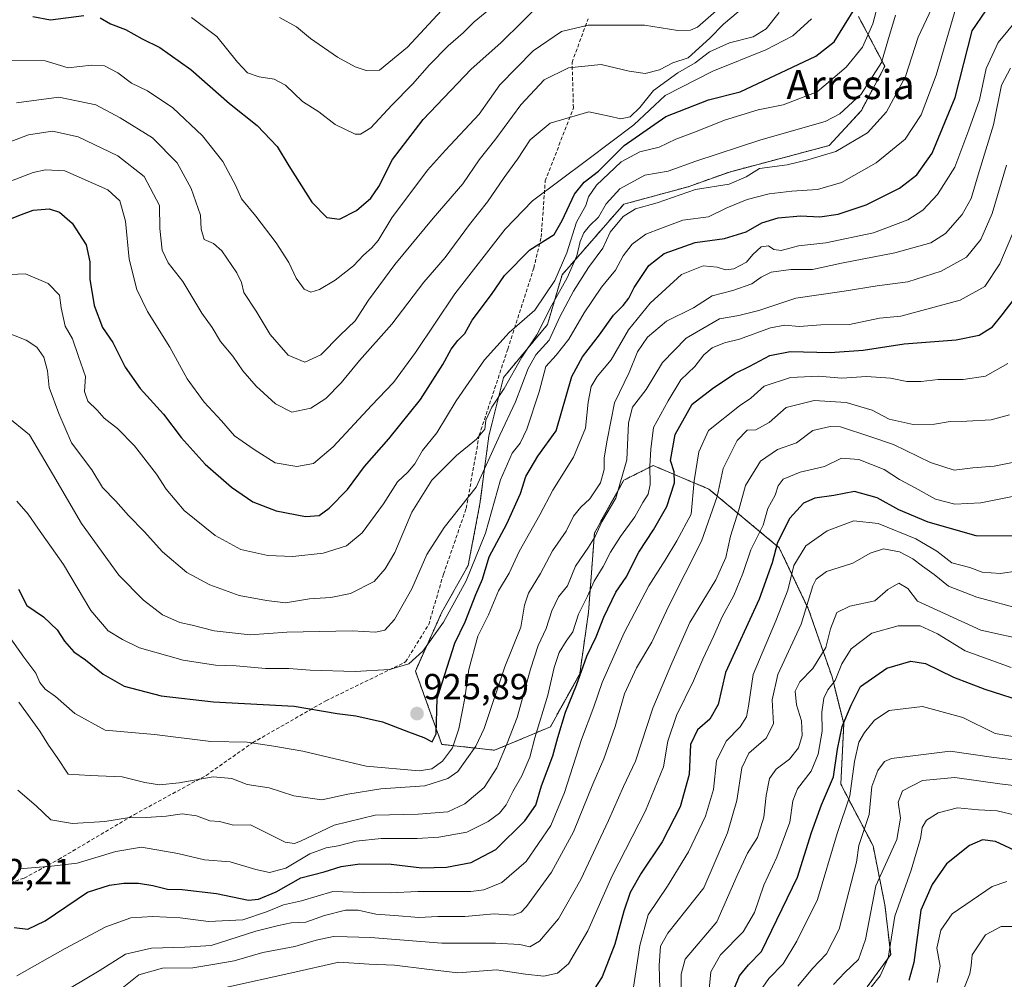
# Model space of a CAD drawing. Units: metres. Extents: x 665384 to 668850, y 4732726 to 4735122.
# Drawn here: x 667746 to 668018, y 4734526 to 4734791 of the extents above; entities that cross this region are included whole.
import ezdxf
from ezdxf.enums import TextEntityAlignment as Align

# ---------------------------------------------------------------- set-up
doc = ezdxf.new("R2010")
doc.units = ezdxf.units.M
doc.header["$MEASUREMENT"] = 0
doc.linetypes.add('TRAZOS', pattern=[0.75, 0.5, -0.25])
doc.linetypes.add('TRAZOSX2', pattern=[1.5, 1, -0.5])
for name, color, linetype, lineweight in [('Arbolado forestal', 92, 'TRAZOS', 0), ('Arbolado forestal CxS', 92, 'Continuous', 0), ('Carátula', 7, 'Continuous', 5), ('Curva de nivel maestra', 36, 'Continuous', 30), ('Curva de nivel normal', 36, 'Continuous', 0), ('Punto de cota en terreno', 7, 'Continuous', 0), ('Rótulo de punto de cota en terreno', 19, 'Continuous', 0), ('Senda', 19, 'TRAZOSX2', 0), ('Texto cartográfico', 19, 'Continuous', 0)]:
    doc.layers.add(name, color=color, linetype=linetype, lineweight=lineweight)
doc.styles.add('Arial', font='txt', dxfattribs={"height": 0.2})

# ---------------------------------------------------------------- blocks, each defined once
blk = doc.blocks.new('*U164')
at = {"layer": 'Curva de nivel normal', "color": 36, "linetype": 'Continuous', "lineweight": 0}
blk.add_polyline3d([(667741.96, 4734704.94, 940), (667748.01, 4734702.57, 940), (667750.98, 4734700.68, 940), (667752.88, 4734697.94, 940), (667753.85, 4734694.15, 940), (667754.32, 4734689.54, 940), (667757.05, 4734682.36, 940), (667760.46, 4734674.24, 940), (667766.1, 4734666.87, 940), (667769.04, 4734661.95, 940), (667772.71, 4734658.24, 940), (667776.18, 4734654.2, 940), (667780.51, 4734649.86, 940), (667785.64, 4734644.26, 940), (667792.32, 4734638.53, 940), (667798.63, 4734635.12, 940), (667806.8, 4734632.21, 940), (667814.28, 4734630.76, 940), (667819.54, 4734630.18, 940), (667826.17, 4734631.3, 940), (667832.07, 4734631.62, 940), (667837.51, 4734632.76, 940), (667844.02, 4734636.09, 940), (667847, 4734639.5, 940), (667849.68, 4734644.08, 940), (667854.43, 4734655.16, 940), (667859.93, 4734664, 940), (667866.71, 4734670.75, 940), (667872.27, 4734675.27, 940), (667874.52, 4734678.06, 940), (667874.82, 4734680.49, 940), (667876.46, 4734684.15, 940), (667879.88, 4734689.29, 940), (667884.7, 4734697.9, 940), (667888.92, 4734704.09, 940), (667892.97, 4734712.02, 940), (667897.28, 4734719.82, 940), (667899.89, 4734725.82, 940), (667900.88, 4734729.82, 940), (667901.86, 4734732.15, 940), (667903.43, 4734734.15, 940), (667905.93, 4734736.48, 940), (667908.04, 4734740.16, 940), (667911.75, 4734744.3, 940), (667918.7, 4734748.09, 940), (667925.14, 4734749.15, 940), (667932.74, 4734751.99, 940), (667950.66, 4734757.83, 940), (667968.41, 4734762.86, 940), (667972.51, 4734765.04, 940), (667978.39, 4734770.45, 940), (667984, 4734779.11, 940), (667985.71, 4734785.12, 940), (667987.8, 4734792.23, 940)], dxfattribs=at)
blk = doc.blocks.new('*U165')
at = {"layer": 'Curva de nivel normal', "color": 36, "linetype": 'Continuous', "lineweight": 0}
blk.add_polyline3d([(667949.57, 4734521.82, 845), (667952.92, 4734526.54, 845), (667956.83, 4734530.6, 845), (667960.59, 4734536.83, 845), (667966.3, 4734548.34, 845), (667971.7, 4734566.53, 845), (667975.25, 4734576.91, 845), (667976.5, 4734586.44, 845), (667977.72, 4734591.7, 845), (667979.27, 4734594.39, 845), (667982.05, 4734597.85, 845), (667986.13, 4734600.44, 845), (667995.27, 4734601.62, 845), (668006.45, 4734598.5, 845), (668015.31, 4734594.16, 845), (668021.78, 4734593.02, 845)], dxfattribs=at)
blk = doc.blocks.new('*U167')
at = {"layer": 'Curva de nivel normal', "color": 36, "linetype": 'Continuous', "lineweight": 0}
blk.add_polyline3d([(667743.15, 4734621.14, 920), (667747.31, 4734615.19, 920), (667750.66, 4734610.76, 920), (667751.77, 4734608.24, 920), (667753.19, 4734606.4, 920), (667756.07, 4734604.3, 920), (667761.43, 4734599.64, 920), (667769.8, 4734595.01, 920), (667783.37, 4734593.84, 920), (667798.96, 4734591.91, 920), (667808.97, 4734591.72, 920), (667816.31, 4734590.64, 920), (667824.33, 4734589.24, 920), (667841.81, 4734585.11, 920), (667856.44, 4734583.81, 920), (667859.92, 4734584.38, 920), (667862.88, 4734586.49, 920), (667865.58, 4734590.21, 920), (667867.32, 4734595.39, 920), (667868.98, 4734603.86, 920), (667870.13, 4734611.75, 920), (667872.58, 4734620.96, 920), (667875.5, 4734626.83, 920), (667878.32, 4734633.49, 920), (667881.22, 4734638.3, 920), (667884, 4734644.34, 920), (667889.67, 4734654.46, 920), (667893.29, 4734661.24, 920), (667898.98, 4734670.32, 920), (667902.32, 4734678.28, 920), (667903.02, 4734685.48, 920), (667903.9, 4734689.84, 920), (667905.49, 4734692.59, 920), (667909.37, 4734697.18, 920), (667914.21, 4734705.48, 920), (667920.11, 4734712.82, 920), (667928.8, 4734720.69, 920), (667934.73, 4734723.08, 920), (667938.61, 4734722.68, 920), (667940.91, 4734721.95, 920), (667943.22, 4734722.3, 920), (667946.68, 4734724.12, 920), (667948.45, 4734726.24, 920), (667950.8, 4734728.31, 920), (667952.81, 4734728.61, 920), (667954.23, 4734727.56, 920), (667956.33, 4734727.34, 920), (667961.07, 4734728.6, 920), (667968.58, 4734729.42, 920), (667981.75, 4734732.19, 920), (667991.2, 4734735.8, 920), (667995.36, 4734738.48, 920), (667999.43, 4734742.73, 920), (668004.17, 4734750.33, 920), (668008.02, 4734760.57, 920), (668010.97, 4734768.89, 920), (668012.87, 4734777.54, 920), (668016.2, 4734784.68, 920), (668027.3, 4734798.15, 920)], dxfattribs=at)
blk = doc.blocks.new('*U168')
at = {"layer": 'Curva de nivel normal', "color": 36, "linetype": 'Continuous', "lineweight": 0}
blk.add_polyline3d([(667772.64, 4734522.44, 885), (667779.04, 4734527.6, 885), (667785.62, 4734529.43, 885), (667794.01, 4734529.51, 885), (667799.53, 4734530.39, 885), (667805.34, 4734531.45, 885), (667813.28, 4734533.77, 885), (667822.14, 4734535.38, 885), (667828.04, 4734537.13, 885), (667832.76, 4734538.13, 885), (667836.51, 4734538.1, 885), (667843, 4734537.88, 885), (667862.68, 4734536.3, 885), (667877.5, 4734536.36, 885), (667884.17, 4734535.94, 885), (667886.91, 4734535.32, 885), (667889.61, 4734536.85, 885), (667894.84, 4734543.02, 885), (667900.99, 4734553.89, 885), (667908.68, 4734570.16, 885), (667912.83, 4734579.49, 885), (667916.14, 4734586.49, 885), (667920.89, 4734601.09, 885), (667926.16, 4734613.55, 885), (667931.08, 4734624.76, 885), (667938.24, 4734636.53, 885), (667941.02, 4734642.64, 885), (667942.33, 4734648.53, 885), (667944.62, 4734655.83, 885), (667946.45, 4734662.49, 885), (667950.59, 4734669.24, 885), (667955.24, 4734672.42, 885), (667960.49, 4734674.32, 885), (667965.06, 4734677.67, 885), (667969.79, 4734678.83, 885), (667972.66, 4734678.66, 885), (667981.06, 4734675.95, 885), (667987.25, 4734673.8, 885), (667997.5, 4734668.86, 885), (668004.03, 4734666.72, 885), (668009.13, 4734667.38, 885), (668015.05, 4734667.81, 885), (668021.52, 4734669.17, 885)], dxfattribs=at)
blk = doc.blocks.new('*U180')
at = {"layer": 'Curva de nivel normal', "color": 36, "linetype": 'Continuous', "lineweight": 0}
blk.add_polyline3d([(667742.37, 4734681.79, 935), (667748.87, 4734676.48, 935), (667755.27, 4734665.76, 935), (667763.24, 4734652.05, 935), (667773.57, 4734637.78, 935), (667780.34, 4734630.89, 935), (667785.6, 4734626.84, 935), (667790.39, 4734624.7, 935), (667793.75, 4734623.99, 935), (667799.9, 4734622.44, 935), (667809.82, 4734621.36, 935), (667819.92, 4734622.11, 935), (667837.93, 4734622.41, 935), (667844.35, 4734622.09, 935), (667846.94, 4734622.63, 935), (667849.57, 4734625.54, 935), (667854.42, 4734634.04, 935), (667858.56, 4734643.46, 935), (667863.32, 4734650.97, 935), (667872.14, 4734662.05, 935), (667878.63, 4734676.39, 935), (667882.95, 4734685.57, 935), (667886.45, 4734694.78, 935), (667888.59, 4734698.54, 935), (667892.26, 4734702.6, 935), (667895.24, 4734708.98, 935), (667898.99, 4734716.1, 935), (667903.1, 4734722.61, 935), (667907.1, 4734727.93, 935), (667909.09, 4734732.33, 935), (667912.66, 4734736.67, 935), (667916.13, 4734738.77, 935), (667922.07, 4734740.42, 935), (667932.61, 4734744.09, 935), (667941.94, 4734745.6, 935), (667946.61, 4734747.65, 935), (667950.27, 4734749.92, 935), (667957.96, 4734750.95, 935), (667963.69, 4734752.28, 935), (667971.33, 4734754.61, 935), (667980.07, 4734759.8, 935), (667985.31, 4734765.51, 935), (667990.57, 4734775.28, 935), (667994.12, 4734786.15, 935), (667999.38, 4734797.56, 935)], dxfattribs=at)
blk = doc.blocks.new('*U184')
at = {"layer": 'Curva de nivel normal', "color": 36, "linetype": 'Continuous', "lineweight": 0}
blk.add_polyline3d([(667746.11, 4734556.77, 905), (667754.95, 4734557.59, 905), (667762.07, 4734558.36, 905), (667772.76, 4734561.64, 905), (667779.78, 4734562.8, 905), (667789.8, 4734561.02, 905), (667797.15, 4734559.33, 905), (667804.28, 4734558.74, 905), (667811.32, 4734556.61, 905), (667815.16, 4734555.83, 905), (667819.62, 4734556.98, 905), (667826.28, 4734560.93, 905), (667830.73, 4734562.64, 905), (667834.06, 4734563.14, 905), (667839.05, 4734564.46, 905), (667845.94, 4734565.17, 905), (667855.82, 4734565.18, 905), (667861.85, 4734565.56, 905), (667869.55, 4734566.88, 905), (667875.45, 4734569.83, 905), (667878.59, 4734572.16, 905), (667880.43, 4734574.49, 905), (667882.26, 4734578.16, 905), (667884.73, 4734582.49, 905), (667886.92, 4734587.6, 905), (667888.36, 4734592.93, 905), (667891.88, 4734604.72, 905), (667893.68, 4734612.36, 905), (667895.06, 4734616.47, 905), (667896.94, 4734619.62, 905), (667898.79, 4734622.12, 905), (667900.38, 4734627.08, 905), (667902.89, 4734632.01, 905), (667904.71, 4734636.16, 905), (667907.22, 4734640.16, 905), (667909.18, 4734644.16, 905), (667911.95, 4734648.49, 905), (667915.92, 4734653.83, 905), (667918.14, 4734657.83, 905), (667919.58, 4734660.16, 905), (667920.19, 4734662.83, 905), (667920.06, 4734667.83, 905), (667920.32, 4734672.49, 905), (667921.11, 4734678.49, 905), (667925.12, 4734685.82, 905), (667928.57, 4734691.67, 905), (667932.49, 4734695.34, 905), (667934.94, 4734698.52, 905), (667937.26, 4734700.5, 905), (667940.63, 4734701.84, 905), (667944.83, 4734702.9, 905), (667953.33, 4734705.95, 905), (667957.27, 4734706.69, 905), (667961.27, 4734706.34, 905), (667967.27, 4734706.8, 905), (667975.11, 4734706.95, 905), (667983.4, 4734708.65, 905), (667989.29, 4734709.17, 905), (668005.66, 4734713.62, 905), (668012.48, 4734717.42, 905), (668016.65, 4734723.66, 905), (668021.26, 4734734.48, 905)], dxfattribs=at)
blk = doc.blocks.new('*U187')
at = {"layer": 'Curva de nivel normal', "color": 36, "linetype": 'Continuous', "lineweight": 0}
blk.add_polyline3d([(668006.9, 4734524.16, 815), (668008.34, 4734527.83, 815), (668008.67, 4734530.16, 815), (668008.95, 4734533.06, 815), (668012.62, 4734538.61, 815), (668016.98, 4734540.9, 815), (668023.8, 4734540.88, 815)], dxfattribs=at)
blk = doc.blocks.new('*U195')
at = {"layer": 'Curva de nivel normal', "color": 36, "linetype": 'Continuous', "lineweight": 0}
blk.add_polyline3d([(667745.41, 4734527.27, 895), (667758.73, 4734534.82, 895), (667769.95, 4734540.84, 895), (667776.88, 4734543.26, 895), (667782.9, 4734543.67, 895), (667790.49, 4734543.32, 895), (667798.29, 4734542.29, 895), (667807.76, 4734542.78, 895), (667814.29, 4734544.93, 895), (667818.95, 4734546.89, 895), (667823.95, 4734548, 895), (667832.61, 4734550.61, 895), (667840.94, 4734550.29, 895), (667848.39, 4734550.17, 895), (667856.07, 4734550.6, 895), (667870.67, 4734550.58, 895), (667874.25, 4734550.99, 895), (667879.26, 4734553.08, 895), (667885.94, 4734558.84, 895), (667892.7, 4734568.76, 895), (667896.48, 4734577.83, 895), (667901.16, 4734592.49, 895), (667904.56, 4734601.49, 895), (667906.92, 4734608.18, 895), (667912.99, 4734621.91, 895), (667919.77, 4734634.85, 895), (667924.26, 4734641.93, 895), (667927.46, 4734647.23, 895), (667931.46, 4734654.6, 895), (667932.32, 4734663.83, 895), (667933.56, 4734671.83, 895), (667936.24, 4734677.64, 895), (667944.78, 4734684.44, 895), (667947.94, 4734686.6, 895), (667951.58, 4734689.91, 895), (667958.89, 4734692.33, 895), (667966.61, 4734692.7, 895), (667973.07, 4734692.1, 895), (667979.8, 4734692.6, 895), (667986.45, 4734692.14, 895), (667990.95, 4734691.22, 895), (667994.94, 4734691.19, 895), (667999.61, 4734691.76, 895), (668006.53, 4734691.78, 895), (668012.64, 4734692.66, 895), (668018.86, 4734696.2, 895)], dxfattribs=at)
blk = doc.blocks.new('*U197')
at = {"layer": 'Curva de nivel normal', "color": 36, "linetype": 'Continuous', "lineweight": 0}
blk.add_polyline3d([(668023.26, 4734628.2, 865), (668010.26, 4734631.72, 865), (668002.47, 4734634.72, 865), (667998.54, 4734637.93, 865), (667995.24, 4734640.27, 865), (667992.64, 4734642.32, 865), (667988.98, 4734644.22, 865), (667984.52, 4734645.07, 865), (667980.88, 4734643.88, 865), (667976.08, 4734641.12, 865), (667968.77, 4734638.79, 865), (667965.93, 4734636.7, 865), (667965.06, 4734634.86, 865), (667961.78, 4734624.3, 865), (667955.39, 4734610.36, 865), (667953.82, 4734603.44, 865), (667954.16, 4734596.79, 865), (667952.13, 4734592.88, 865), (667947.35, 4734588.69, 865), (667945.48, 4734584.71, 865), (667944.02, 4734575.69, 865), (667941.46, 4734566.71, 865), (667934.94, 4734551.59, 865), (667925.02, 4734539.12, 865), (667923.03, 4734535.49, 865), (667922.62, 4734530.16, 865), (667922.85, 4734523.7, 865)], dxfattribs=at)
blk = doc.blocks.new('*U198')
at = {"layer": 'Curva de nivel normal', "color": 36, "linetype": 'Continuous', "lineweight": 0}
blk.add_polyline3d([(667817.87, 4734791.56, 985), (667822.55, 4734789.01, 985), (667826.44, 4734785.79, 985), (667833.86, 4734780.64, 985), (667838.73, 4734777.92, 985), (667841.83, 4734776.95, 985), (667845.47, 4734777.08, 985), (667853.2, 4734783.4, 985), (667862.61, 4734793.46, 985)], dxfattribs=at)
blk = doc.blocks.new('*U199')
at = {"layer": 'Curva de nivel normal', "color": 36, "linetype": 'Continuous', "lineweight": 0}
blk.add_polyline3d([(667999.3, 4734525.49, 820), (668000.2, 4734529.97, 820), (667999.26, 4734534.97, 820), (668000.38, 4734539.9, 820), (668003.47, 4734544.4, 820), (668014.52, 4734551.9, 820), (668018.58, 4734553.31, 820)], dxfattribs=at)
blk = doc.blocks.new('*U202')
at = {"layer": 'Curva de nivel normal', "color": 36, "linetype": 'Continuous', "lineweight": 0}
blk.add_polyline3d([(667743.58, 4734720.7, 945), (667747.78, 4734720.86, 945), (667754.07, 4734718.22, 945), (667757.18, 4734714.98, 945), (667757.64, 4734711.53, 945), (667758.74, 4734706.42, 945), (667760.74, 4734703, 945), (667762.42, 4734698.08, 945), (667764.4, 4734692.61, 945), (667764.12, 4734688.46, 945), (667765.05, 4734685.78, 945), (667767.57, 4734683.28, 945), (667769.49, 4734681.06, 945), (667773.16, 4734678.21, 945), (667777.87, 4734673.41, 945), (667783.92, 4734665.63, 945), (667786.6, 4734661.46, 945), (667791.55, 4734655.59, 945), (667800.14, 4734648.74, 945), (667807.26, 4734644.83, 945), (667814.62, 4734643.2, 945), (667821.52, 4734642.93, 945), (667829.89, 4734643.82, 945), (667836.36, 4734645.86, 945), (667840.72, 4734649.44, 945), (667846.58, 4734657.49, 945), (667850.47, 4734663.49, 945), (667853.3, 4734666.16, 945), (667855.21, 4734668.49, 945), (667857.38, 4734672.16, 945), (667861.29, 4734677, 945), (667866.66, 4734685.84, 945), (667874.44, 4734697.16, 945), (667881.24, 4734704.73, 945), (667888.37, 4734710.84, 945), (667893.82, 4734719.02, 945), (667897.12, 4734726.7, 945), (667899.84, 4734735.12, 945), (667902.4, 4734739.68, 945), (667903.11, 4734742.12, 945), (667905.31, 4734745.29, 945), (667912.12, 4734751.8, 945), (667917.27, 4734754.54, 945), (667922.61, 4734755.78, 945), (667927.27, 4734758.04, 945), (667933.12, 4734760.19, 945), (667940.68, 4734763.26, 945), (667949.94, 4734766.11, 945), (667956.82, 4734767.5, 945), (667966.18, 4734771.02, 945), (667974.21, 4734777.89, 945), (667978.72, 4734783.41, 945), (667981.56, 4734789.78, 945), (667983.96, 4734798.93, 945)], dxfattribs=at)
blk = doc.blocks.new('*U204')
at = {"layer": 'Curva de nivel normal', "color": 36, "linetype": 'Continuous', "lineweight": 0}
blk.add_polyline3d([(667738.35, 4734744.38, 955), (667749.95, 4734748.86, 955), (667753.31, 4734749.55, 955), (667758.62, 4734749.28, 955), (667770.48, 4734744.01, 955), (667773.79, 4734740.99, 955), (667775.4, 4734735.43, 955), (667776.38, 4734724.88, 955), (667778.52, 4734716.55, 955), (667781.46, 4734710.45, 955), (667787.62, 4734700.63, 955), (667792.42, 4734691.94, 955), (667797.07, 4734685.51, 955), (667801.85, 4734680.35, 955), (667805.48, 4734676.2, 955), (667810.88, 4734672.43, 955), (667816.72, 4734668.79, 955), (667822.63, 4734667.73, 955), (667827.22, 4734668.54, 955), (667832.68, 4734673.17, 955), (667843.28, 4734684.58, 955), (667849.31, 4734690.9, 955), (667855.36, 4734699.21, 955), (667866.25, 4734715.39, 955), (667880.16, 4734733.18, 955), (667887.68, 4734741.04, 955), (667902.94, 4734752.37, 955), (667915.64, 4734761.96, 955), (667924.27, 4734770.04, 955), (667937.46, 4734776.79, 955), (667952.09, 4734782.66, 955), (667959.47, 4734786.52, 955), (667964.69, 4734791.22, 955)], dxfattribs=at)
blk = doc.blocks.new('*U205')
at = {"layer": 'Curva de nivel normal', "color": 36, "linetype": 'Continuous', "lineweight": 0}
blk.add_polyline3d([(667928.72, 4734521.94, 860), (667928.71, 4734527.79, 860), (667929.8, 4734531.93, 860), (667938.52, 4734542.16, 860), (667944.13, 4734555.02, 860), (667947, 4734561.11, 860), (667949.72, 4734565.47, 860), (667951.51, 4734571.06, 860), (667952.12, 4734577, 860), (667953.09, 4734581.75, 860), (667954.88, 4734584.33, 860), (667958.57, 4734587.08, 860), (667961.09, 4734590.18, 860), (667962.06, 4734593.54, 860), (667961.93, 4734597.6, 860), (667960.55, 4734602.05, 860), (667960.17, 4734605.82, 860), (667961.44, 4734608.38, 860), (667964.98, 4734612.1, 860), (667968.57, 4734617.84, 860), (667969.88, 4734622.95, 860), (667971.64, 4734627.47, 860), (667975.2, 4734629.28, 860), (667982.09, 4734630.69, 860), (667985.7, 4734633.84, 860), (667988.77, 4734635.61, 860), (667991.27, 4734634.12, 860), (667993.93, 4734630.64, 860), (668011.42, 4734622.64, 860), (668024.68, 4734619.7, 860)], dxfattribs=at)
blk = doc.blocks.new('*U210')
at = {"layer": 'Curva de nivel normal', "color": 36, "linetype": 'Continuous', "lineweight": 0}
blk.add_polyline3d([(668024.4, 4734586.37, 840), (668014.94, 4734587.51, 840), (668002.94, 4734589.24, 840), (667991.14, 4734587.83, 840), (667986.73, 4734587.26, 840), (667984.82, 4734586.44, 840), (667982.98, 4734583.93, 840), (667981.34, 4734579.49, 840), (667980.56, 4734571.83, 840), (667977.74, 4734563.24, 840), (667977.08, 4734558.64, 840), (667975.56, 4734552.91, 840), (667972.26, 4734540.14, 840), (667968.81, 4734533.34, 840), (667964.94, 4734529.37, 840), (667960.85, 4734524.5, 840)], dxfattribs=at)
blk = doc.blocks.new('*U211')
at = {"layer": 'Curva de nivel normal', "color": 36, "linetype": 'Continuous', "lineweight": 0}
blk.add_polyline3d([(667752.7, 4734519.48, 890), (667768.14, 4734528.7, 890), (667775.44, 4734533.3, 890), (667782.57, 4734534.91, 890), (667791.77, 4734535.24, 890), (667799.01, 4734535.7, 890), (667811.36, 4734539.64, 890), (667817.64, 4734541.19, 890), (667821.11, 4734541.92, 890), (667825.12, 4734542.11, 890), (667830.32, 4734543.97, 890), (667836.12, 4734545.4, 890), (667839.57, 4734545.41, 890), (667844.47, 4734544.28, 890), (667849.62, 4734543.98, 890), (667856.29, 4734543.35, 890), (667861.61, 4734543.71, 890), (667869.06, 4734543.67, 890), (667877.07, 4734544.39, 890), (667882.39, 4734544, 890), (667884.57, 4734544.85, 890), (667886.02, 4734546.4, 890), (667892.93, 4734555.88, 890), (667899.02, 4734567.05, 890), (667904.32, 4734580.13, 890), (667907.36, 4734587.16, 890), (667910.45, 4734596.05, 890), (667913.1, 4734605.07, 890), (667916.41, 4734612.22, 890), (667920.62, 4734619.32, 890), (667925.32, 4734629.38, 890), (667934.32, 4734647.2, 890), (667938.59, 4734659.48, 890), (667940.25, 4734667.2, 890), (667944.13, 4734674.92, 890), (667946.88, 4734677.74, 890), (667949.27, 4734677.9, 890), (667952.94, 4734679.89, 890), (667957.65, 4734684.03, 890), (667965.37, 4734685.99, 890), (667974.22, 4734685.43, 890), (667981.38, 4734683.26, 890), (667986.08, 4734680.77, 890), (667992.68, 4734679.3, 890), (667998.61, 4734679.44, 890), (668002.92, 4734680.2, 890), (668007.55, 4734680.21, 890), (668014.26, 4734680.66, 890), (668019.26, 4734682.02, 890)], dxfattribs=at)
blk = doc.blocks.new('*U212')
at = {"layer": 'Curva de nivel normal', "color": 36, "linetype": 'Continuous', "lineweight": 0}
blk.add_polyline3d([(667915.51, 4734524.16, 870), (667917.32, 4734535.65, 870), (667919.62, 4734544.09, 870), (667924.93, 4734552.01, 870), (667930.76, 4734561.52, 870), (667935.41, 4734571.36, 870), (667937.64, 4734578.67, 870), (667938.48, 4734586.55, 870), (667941.15, 4734592.01, 870), (667944.95, 4734595.94, 870), (667946.77, 4734598.7, 870), (667947.24, 4734601.67, 870), (667948.52, 4734610.44, 870), (667954.86, 4734625.18, 870), (667958.1, 4734633.66, 870), (667959.82, 4734640.42, 870), (667963.1, 4734645.92, 870), (667969.02, 4734650.04, 870), (667976.33, 4734652.8, 870), (667983.03, 4734652, 870), (667993.46, 4734647.84, 870), (667999.28, 4734644.44, 870), (668003.36, 4734641.18, 870), (668008.32, 4734639.94, 870), (668011.75, 4734638.64, 870), (668016.72, 4734638.27, 870), (668021.78, 4734639.01, 870)], dxfattribs=at)
blk = doc.blocks.new('*U216')
at = {"layer": 'Curva de nivel normal', "color": 36, "linetype": 'Continuous', "lineweight": 0}
blk.add_polyline3d([(668023.52, 4734579.42, 835), (668016.64, 4734580.28, 835), (668004.2, 4734581.98, 835), (667995.26, 4734581.14, 835), (667989.79, 4734578.28, 835), (667988.61, 4734575.18, 835), (667989.18, 4734570.75, 835), (667988.2, 4734564.92, 835), (667982.43, 4734552.16, 835), (667979.52, 4734537.33, 835), (667977.58, 4734531.83, 835), (667973.86, 4734528.26, 835), (667970.77, 4734524.89, 835)], dxfattribs=at)
blk = doc.blocks.new('*U218')
at = {"layer": 'Curva de nivel normal', "color": 36, "linetype": 'Continuous', "lineweight": 0}
blk.add_polyline3d([(667981.16, 4734524.22, 830), (667983.58, 4734527.33, 830), (667985.83, 4734532.16, 830), (667987.67, 4734543.73, 830), (667992.12, 4734556.49, 830), (667994.76, 4734565.17, 830), (667995.16, 4734568.21, 830), (667996.43, 4734570.2, 830), (667999.57, 4734572.26, 830), (668004.96, 4734573.66, 830), (668010.75, 4734573.1, 830), (668015.85, 4734572.85, 830), (668021.3, 4734571.53, 830)], dxfattribs=at)
blk = doc.blocks.new('*U221')
at = {"layer": 'Curva de nivel normal', "color": 36, "linetype": 'Continuous', "lineweight": 0}
blk.add_polyline3d([(667935.88, 4734517.82, 855), (667936.86, 4734528.45, 855), (667939.55, 4734533.14, 855), (667945.82, 4734539.42, 855), (667948.94, 4734544.81, 855), (667951.54, 4734552.28, 855), (667955.08, 4734560.07, 855), (667958.64, 4734569.64, 855), (667959.5, 4734575.56, 855), (667960.75, 4734578.83, 855), (667964.52, 4734583.76, 855), (667966.54, 4734588.4, 855), (667967.56, 4734594.73, 855), (667967.48, 4734599.98, 855), (667968.03, 4734603.83, 855), (667969.14, 4734606.16, 855), (667971.17, 4734608.75, 855), (667973, 4734613.36, 855), (667975.61, 4734617.51, 855), (667981.27, 4734621.77, 855), (667988.61, 4734623.83, 855), (667994.61, 4734623.82, 855), (667999.42, 4734621.64, 855), (668007.08, 4734616.97, 855), (668019.74, 4734612.32, 855)], dxfattribs=at)
blk = doc.blocks.new('*U222')
at = {"layer": 'Curva de nivel normal', "color": 36, "linetype": 'Continuous', "lineweight": 0}
blk.add_polyline3d([(667745.38, 4734658.18, 930), (667748.59, 4734654.62, 930), (667751.21, 4734650.76, 930), (667758.31, 4734640.75, 930), (667765.85, 4734628.06, 930), (667770.64, 4734622.47, 930), (667774.57, 4734620.07, 930), (667779.26, 4734617.78, 930), (667791.34, 4734614.31, 930), (667800.21, 4734612.94, 930), (667805.9, 4734612.81, 930), (667814.06, 4734612.1, 930), (667820.46, 4734612.03, 930), (667826.38, 4734611.59, 930), (667838.79, 4734611.26, 930), (667848.24, 4734611.78, 930), (667853.54, 4734613.31, 930), (667857.43, 4734616.86, 930), (667863.09, 4734624.8, 930), (667869.39, 4734636.22, 930), (667874.72, 4734649.36, 930), (667878.83, 4734664.08, 930), (667882.09, 4734671.46, 930), (667884.26, 4734674.16, 930), (667886.1, 4734678.03, 930), (667889.53, 4734688.32, 930), (667891.35, 4734695.36, 930), (667894.19, 4734698.48, 930), (667897.7, 4734702.82, 930), (667901.97, 4734710.1, 930), (667906.76, 4734717.23, 930), (667910.56, 4734721.85, 930), (667912.73, 4734725.89, 930), (667915.22, 4734729.05, 930), (667918.94, 4734731.83, 930), (667923.24, 4734733.5, 930), (667929.12, 4734735.64, 930), (667936.24, 4734736.62, 930), (667941.27, 4734739.08, 930), (667946.94, 4734741.38, 930), (667952.94, 4734742.94, 930), (667959.23, 4734743.71, 930), (667966.28, 4734744.1, 930), (667972.96, 4734746.05, 930), (667982.52, 4734751.52, 930), (667990.51, 4734758.01, 930), (667994.94, 4734764.74, 930), (667999.02, 4734775.7, 930), (668004.52, 4734794.15, 930)], dxfattribs=at)
blk = doc.blocks.new('*U223')
at = {"layer": 'Curva de nivel normal', "color": 36, "linetype": 'Continuous', "lineweight": 0}
blk.add_polyline3d([(667793.6, 4734791.52, 980), (667800.64, 4734786.3, 980), (667806.28, 4734779.25, 980), (667809.09, 4734776.29, 980), (667812.24, 4734775.2, 980), (667816.44, 4734774.6, 980), (667819.54, 4734772.88, 980), (667824.27, 4734768.4, 980), (667828.71, 4734765.58, 980), (667833.22, 4734762.1, 980), (667838.76, 4734759.37, 980), (667840.24, 4734759.35, 980), (667843.06, 4734761.15, 980), (667848.87, 4734767.42, 980), (667854.61, 4734773.16, 980), (667859.23, 4734778.48, 980), (667864.44, 4734783.74, 980), (667868.58, 4734787.33, 980), (667871.62, 4734790.36, 980), (667876.63, 4734794.48, 980)], dxfattribs=at)
blk = doc.blocks.new('*U226')
at = {"layer": 'Curva de nivel normal', "color": 36, "linetype": 'Continuous', "lineweight": 0}
blk.add_polyline3d([(667745.72, 4734578.54, 910), (667750.76, 4734574.21, 910), (667754.77, 4734570.31, 910), (667760.74, 4734569.28, 910), (667769.65, 4734569.86, 910), (667775.95, 4734570.92, 910), (667781.14, 4734570.93, 910), (667786.63, 4734571.33, 910), (667791.02, 4734571.99, 910), (667794.97, 4734571.42, 910), (667798.63, 4734570.08, 910), (667801.33, 4734569.83, 910), (667805.2, 4734568.9, 910), (667809.89, 4734568.98, 910), (667813.76, 4734566.98, 910), (667819.47, 4734564.18, 910), (667822.02, 4734563.81, 910), (667823.7, 4734564.45, 910), (667832.98, 4734568.87, 910), (667844.27, 4734571.63, 910), (667856.14, 4734571.9, 910), (667864.35, 4734572.56, 910), (667869.05, 4734574.72, 910), (667874.35, 4734579.27, 910), (667877.81, 4734584.69, 910), (667880.65, 4734591.51, 910), (667883.43, 4734598.56, 910), (667887.13, 4734611.86, 910), (667889.26, 4734618.36, 910), (667891.47, 4734623.04, 910), (667892.98, 4734627.96, 910), (667894.89, 4734631.83, 910), (667897.38, 4734634.84, 910), (667899.53, 4734640.23, 910), (667903.15, 4734645.51, 910), (667905.01, 4734648.49, 910), (667906.82, 4734652.49, 910), (667910.71, 4734659.04, 910), (667913.67, 4734669.55, 910), (667914.2, 4734679.75, 910), (667915.25, 4734684.13, 910), (667919.01, 4734688.95, 910), (667923.58, 4734696.44, 910), (667930.04, 4734703.12, 910), (667939.27, 4734708.5, 910), (667944.62, 4734709.36, 910), (667950.09, 4734710.77, 910), (667960.35, 4734714.2, 910), (667973.66, 4734716.13, 910), (667982.75, 4734717.6, 910), (667991.22, 4734718.66, 910), (668000.46, 4734721.59, 910), (668007.43, 4734725.46, 910), (668011.35, 4734730.34, 910), (668014.5, 4734737.48, 910), (668018.41, 4734750.82, 910)], dxfattribs=at)
blk = doc.blocks.new('*U228')
at = {"layer": 'Curva de nivel normal', "color": 36, "linetype": 'Continuous', "lineweight": 0}
blk.add_polyline3d([(667802.95, 4734524.13, 880), (667821.28, 4734528.12, 880), (667834.28, 4734531.05, 880), (667842.61, 4734530.52, 880), (667849.61, 4734530.24, 880), (667858.49, 4734529.15, 880), (667867.08, 4734528.14, 880), (667877.73, 4734528.95, 880), (667885.74, 4734527.77, 880), (667890.83, 4734527.25, 880), (667894.61, 4734528.04, 880), (667897.61, 4734530.62, 880), (667902.91, 4734539.68, 880), (667909.67, 4734554.91, 880), (667918.87, 4734572.78, 880), (667923.87, 4734584.92, 880), (667925.04, 4734591.98, 880), (667927.39, 4734599.08, 880), (667932.11, 4734608.66, 880), (667934.64, 4734614.63, 880), (667937.64, 4734620.87, 880), (667939.97, 4734626.34, 880), (667943.22, 4734632.16, 880), (667945.73, 4734638.24, 880), (667947.93, 4734644.8, 880), (667951.33, 4734651.57, 880), (667952.62, 4734656.16, 880), (667954.62, 4734659.89, 880), (667955.43, 4734662.41, 880), (667956.88, 4734664.26, 880), (667961.49, 4734666.19, 880), (667968.27, 4734667.78, 880), (667972.94, 4734670.05, 880), (667977.71, 4734669.72, 880), (667984.66, 4734666.89, 880), (667988.91, 4734664.15, 880), (667993.26, 4734661.89, 880), (667998.84, 4734658.74, 880), (668004.18, 4734657.4, 880), (668011.33, 4734657.75, 880), (668023.77, 4734660.19, 880)], dxfattribs=at)
blk = doc.blocks.new('*U233')
at = {"layer": 'Curva de nivel normal', "color": 36, "linetype": 'Continuous', "lineweight": 0}
blk.add_polyline3d([(667745.99, 4734602.74, 915), (667751.78, 4734594.75, 915), (667754.15, 4734590.95, 915), (667756.51, 4734587.54, 915), (667759.55, 4734582.88, 915), (667765.67, 4734582.56, 915), (667774.5, 4734582.16, 915), (667780.7, 4734580.58, 915), (667784.76, 4734579.97, 915), (667790.23, 4734580.53, 915), (667799.58, 4734582.17, 915), (667804.72, 4734581.7, 915), (667809, 4734580.11, 915), (667815, 4734579.13, 915), (667821.87, 4734576.98, 915), (667829.59, 4734575.8, 915), (667836.7, 4734577.39, 915), (667845.84, 4734578.83, 915), (667857.98, 4734579.74, 915), (667864.34, 4734581.68, 915), (667867.04, 4734583.69, 915), (667872.05, 4734590.61, 915), (667874.31, 4734595.49, 915), (667880.04, 4734612.49, 915), (667884.5, 4734623.49, 915), (667885.46, 4734629.49, 915), (667886.61, 4734632.83, 915), (667889.93, 4734638.25, 915), (667893.23, 4734644.53, 915), (667896.96, 4734649.94, 915), (667899.03, 4734654.03, 915), (667901, 4734656.58, 915), (667903.53, 4734658.83, 915), (667906.47, 4734663.22, 915), (667907.49, 4734666.91, 915), (667907.42, 4734670.17, 915), (667908.29, 4734675.02, 915), (667910.29, 4734685.34, 915), (667914.32, 4734693.63, 915), (667916.67, 4734699.35, 915), (667919.38, 4734703.43, 915), (667924.64, 4734707.86, 915), (667932.12, 4734711.5, 915), (667937.27, 4734714.84, 915), (667942.92, 4734716.31, 915), (667948.16, 4734718.08, 915), (667950.76, 4734720, 915), (667953.56, 4734721.32, 915), (667958.94, 4734722.09, 915), (667964.94, 4734722.12, 915), (667972.94, 4734723.84, 915), (667987.61, 4734726.65, 915), (667997.61, 4734729.46, 915), (668001.61, 4734732.04, 915), (668006.27, 4734737.24, 915), (668008.75, 4734741.62, 915), (668010.65, 4734748.16, 915), (668014.91, 4734762, 915), (668017.06, 4734772.92, 915), (668019.6, 4734777.56, 915)], dxfattribs=at)
blk = doc.blocks.new('*U235')
at = {"layer": 'Curva de nivel normal', "color": 36, "linetype": 'Continuous', "lineweight": 0}
blk.add_polyline3d([(667741.07, 4734756.38, 960), (667748.61, 4734759.18, 960), (667755.28, 4734760.24, 960), (667762.34, 4734758.68, 960), (667773.28, 4734753.43, 960), (667780.52, 4734747.72, 960), (667784.82, 4734739.68, 960), (667784.84, 4734733.37, 960), (667785.53, 4734727.45, 960), (667787.14, 4734723.9, 960), (667791.2, 4734718.79, 960), (667796.46, 4734709.99, 960), (667799.28, 4734706.09, 960), (667801.61, 4734702.21, 960), (667804.98, 4734698.15, 960), (667807.81, 4734694.16, 960), (667811.46, 4734689.88, 960), (667816.8, 4734684.99, 960), (667821.33, 4734682.75, 960), (667826.54, 4734683.8, 960), (667830.65, 4734686.48, 960), (667834.88, 4734690.79, 960), (667839.99, 4734696.95, 960), (667848.9, 4734707.04, 960), (667857.74, 4734718.54, 960), (667863.6, 4734725.4, 960), (667870.31, 4734734.49, 960), (667875.24, 4734740.74, 960), (667879.83, 4734747.48, 960), (667883.56, 4734752.47, 960), (667887.01, 4734757.82, 960), (667892.6, 4734762.39, 960), (667903.27, 4734765.53, 960), (667908.82, 4734764.4, 960), (667912.08, 4734763.61, 960), (667914.62, 4734764.16, 960), (667917.26, 4734766.77, 960), (667921.05, 4734771.45, 960), (667927.75, 4734776.26, 960), (667932.52, 4734779.06, 960), (667936.54, 4734782.07, 960), (667942, 4734784.59, 960), (667948.58, 4734786.26, 960), (667952.13, 4734788.48, 960), (667955.72, 4734792.98, 960)], dxfattribs=at)
blk = doc.blocks.new('*U237')
at = {"layer": 'Curva de nivel normal', "color": 36, "linetype": 'Continuous', "lineweight": 0}
blk.add_polyline3d([(667745.34, 4734768.03, 965), (667757.04, 4734769.58, 965), (667767.22, 4734767.44, 965), (667773.93, 4734763.89, 965), (667782.85, 4734758.41, 965), (667789.66, 4734751.52, 965), (667793.5, 4734744.4, 965), (667796.08, 4734737.09, 965), (667796.27, 4734733.17, 965), (667797.11, 4734730.31, 965), (667799.7, 4734729.24, 965), (667802.02, 4734727.18, 965), (667806.09, 4734721.14, 965), (667807.36, 4734718.47, 965), (667808.03, 4734715.69, 965), (667811.46, 4734710.62, 965), (667815.27, 4734704.14, 965), (667820.32, 4734698.48, 965), (667824.88, 4734696.52, 965), (667829.28, 4734698.53, 965), (667834.61, 4734703.95, 965), (667838.73, 4734707.88, 965), (667842.45, 4734713.61, 965), (667849.73, 4734723.41, 965), (667860.32, 4734736.23, 965), (667868.47, 4734745.73, 965), (667872.99, 4734752.27, 965), (667877.57, 4734758.12, 965), (667884.45, 4734767.44, 965), (667890.9, 4734774.4, 965), (667897.61, 4734777.68, 965), (667906.63, 4734778.61, 965), (667914.34, 4734776.75, 965), (667918.79, 4734776.13, 965), (667922.76, 4734777.16, 965), (667926.43, 4734779.07, 965), (667930.63, 4734780.44, 965), (667936.61, 4734785.87, 965), (667940.37, 4734789.72, 965), (667949.69, 4734797.64, 965)], dxfattribs=at)
blk = doc.blocks.new('*U238')
at = {"layer": 'Curva de nivel normal', "color": 36, "linetype": 'Continuous', "lineweight": 0}
blk.add_polyline3d([(667742.22, 4734779.7, 970), (667753.28, 4734779.63, 970), (667759.62, 4734777.64, 970), (667766.01, 4734778.4, 970), (667769.59, 4734778.23, 970), (667773.32, 4734776.33, 970), (667777.03, 4734773.43, 970), (667781.48, 4734771.34, 970), (667788.45, 4734766.61, 970), (667796.66, 4734758.94, 970), (667802.29, 4734751.88, 970), (667805.81, 4734745.11, 970), (667807.36, 4734741.53, 970), (667811.34, 4734736.74, 970), (667816.99, 4734729.4, 970), (667820.48, 4734724.01, 970), (667822.52, 4734719.73, 970), (667824.69, 4734716.63, 970), (667826.49, 4734715.78, 970), (667828.89, 4734716.52, 970), (667833.2, 4734719.18, 970), (667838.26, 4734723.08, 970), (667841.02, 4734726.02, 970), (667843.4, 4734728.06, 970), (667845.06, 4734730.11, 970), (667848.87, 4734736.3, 970), (667858.72, 4734749.46, 970), (667863.72, 4734755.02, 970), (667872.94, 4734764.89, 970), (667878.64, 4734773, 970), (667887.84, 4734782.4, 970), (667895.64, 4734787.73, 970), (667903.06, 4734789.42, 970), (667918.61, 4734789.49, 970), (667927.82, 4734788.02, 970), (667931.29, 4734788.03, 970), (667933.18, 4734788.9, 970), (667939.85, 4734794.7, 970)], dxfattribs=at)
blk = doc.blocks.new('*U245')
at = {"layer": 'Curva de nivel maestra', "color": 36, "linetype": 'Continuous', "lineweight": 30}
blk.add_polyline3d([(667742.28, 4734735.52, 950), (667746.68, 4734737.24, 950), (667749.89, 4734738.4, 950), (667754.35, 4734738.76, 950), (667757.2, 4734737.91, 950), (667760.64, 4734734.86, 950), (667764.5, 4734728.91, 950), (667765.55, 4734724.2, 950), (667765.57, 4734719.42, 950), (667766.77, 4734712.12, 950), (667769.02, 4734706.05, 950), (667771.86, 4734701.93, 950), (667775.26, 4734695.12, 950), (667779.44, 4734689.3, 950), (667785.87, 4734682.22, 950), (667790.72, 4734675.77, 950), (667797.36, 4734668.4, 950), (667804.6, 4734662.06, 950), (667810.53, 4734657.99, 950), (667816.97, 4734655.52, 950), (667825.08, 4734653.96, 950), (667828.81, 4734654.28, 950), (667831.6, 4734656.24, 950), (667836.61, 4734661.43, 950), (667841.31, 4734667.72, 950), (667848.02, 4734675.42, 950), (667856.76, 4734686.2, 950), (667862.98, 4734695.91, 950), (667865.2, 4734700.09, 950), (667867.05, 4734702.54, 950), (667869.01, 4734704.4, 950), (667871.03, 4734708.12, 950), (667876.34, 4734715.2, 950), (667880, 4734720.43, 950), (667886.94, 4734727.51, 950), (667893.63, 4734731.72, 950), (667895.84, 4734735.55, 950), (667899.25, 4734742.84, 950), (667901.96, 4734746.15, 950), (667905.91, 4734749.15, 950), (667913.02, 4734756.24, 950), (667924.47, 4734764.29, 950), (667936.24, 4734768.86, 950), (667944.94, 4734771.04, 950), (667965.85, 4734780.92, 950), (667970.93, 4734784.84, 950), (667976.64, 4734794.06, 950)], dxfattribs=at)
blk = doc.blocks.new('*U247')
at = {"layer": 'Curva de nivel maestra', "color": 36, "linetype": 'Continuous', "lineweight": 30}
blk.add_polyline3d([(667942.63, 4734521.99, 850), (667944.82, 4734527.32, 850), (667947.27, 4734530.33, 850), (667950.86, 4734534.06, 850), (667960.83, 4734554.49, 850), (667964.65, 4734566.83, 850), (667967.43, 4734574.49, 850), (667970.77, 4734582.16, 850), (667971.86, 4734589.8, 850), (667973.11, 4734596.03, 850), (667975.56, 4734601.92, 850), (667978.22, 4734607.13, 850), (667985.42, 4734612.13, 850), (667992.06, 4734614.07, 850), (667996.14, 4734613.39, 850), (668003.81, 4734609.7, 850), (668012.46, 4734606.34, 850), (668024.56, 4734602.45, 850)], dxfattribs=at)
blk = doc.blocks.new('*U248')
at = {"layer": 'Curva de nivel maestra', "color": 36, "linetype": 'Continuous', "lineweight": 30}
blk.add_polyline3d([(668022.95, 4734648.51, 875), (668010.1, 4734648.66, 875), (667996.8, 4734652.36, 875), (667988.71, 4734655.79, 875), (667982.76, 4734659.11, 875), (667976.53, 4734660.83, 875), (667970.84, 4734659.76, 875), (667965.58, 4734659.03, 875), (667962.44, 4734657.66, 875), (667958.65, 4734653.49, 875), (667955.29, 4734646.83, 875), (667953.83, 4734641.17, 875), (667950.25, 4734631.19, 875), (667940.9, 4734610.91, 875), (667938.91, 4734602.16, 875), (667936.61, 4734598.04, 875), (667933.25, 4734595.18, 875), (667931.27, 4734591.1, 875), (667930.92, 4734582.87, 875), (667928.38, 4734573.92, 875), (667923.48, 4734564.27, 875), (667917.68, 4734555.6, 875), (667914.67, 4734550.27, 875), (667912.84, 4734545.16, 875), (667910.39, 4734536.08, 875), (667906.93, 4734527.04, 875), (667904.53, 4734523.33, 875)], dxfattribs=at)
blk = doc.blocks.new('*U252')
at = {"layer": 'Curva de nivel maestra', "color": 36, "linetype": 'Continuous', "lineweight": 30}
blk.add_polyline3d([(667744.66, 4734540.68, 900), (667748.42, 4734540.17, 900), (667753.23, 4734542.52, 900), (667764.95, 4734550.38, 900), (667770.95, 4734552.28, 900), (667774.95, 4734552.82, 900), (667778.95, 4734552.84, 900), (667782.95, 4734552.21, 900), (667786.95, 4734551.2, 900), (667791.01, 4734551.12, 900), (667800.48, 4734550.03, 900), (667809.34, 4734548.21, 900), (667812.09, 4734548.46, 900), (667816.92, 4734550.43, 900), (667823.79, 4734554.33, 900), (667830.19, 4734555.97, 900), (667834.91, 4734557.42, 900), (667840.05, 4734558.22, 900), (667848.72, 4734558.1, 900), (667857.12, 4734557.05, 900), (667863.99, 4734557.24, 900), (667870.76, 4734558.54, 900), (667877.61, 4734562.19, 900), (667885.58, 4734570.01, 900), (667888.62, 4734574.36, 900), (667890.18, 4734579.73, 900), (667893.29, 4734587.95, 900), (667894.64, 4734593, 900), (667896.82, 4734599.98, 900), (667899.79, 4734607.43, 900), (667902.67, 4734615.41, 900), (667905.28, 4734620.78, 900), (667907.36, 4734626.21, 900), (667910.66, 4734633.06, 900), (667913.55, 4734637.23, 900), (667917.05, 4734644.11, 900), (667921.1, 4734650.3, 900), (667924.71, 4734656.75, 900), (667926.87, 4734663.23, 900), (667926.75, 4734666.24, 900), (667925.75, 4734669.41, 900), (667927.06, 4734676.55, 900), (667931.71, 4734684.92, 900), (667937.31, 4734689.24, 900), (667943.55, 4734693.36, 900), (667947.64, 4734695.38, 900), (667953.15, 4734698.39, 900), (667958.74, 4734699.42, 900), (667969.85, 4734699.15, 900), (667978.9, 4734699.86, 900), (667990.18, 4734701.61, 900), (668004.61, 4734702.69, 900), (668010.93, 4734703.98, 900), (668014.55, 4734706.31, 900), (668017.26, 4734709.58, 900), (668020.6, 4734713.92, 900)], dxfattribs=at)
blk = doc.blocks.new('*U253')
at = {"layer": 'Curva de nivel maestra', "color": 36, "linetype": 'Continuous', "lineweight": 30}
blk.add_polyline3d([(667745.87, 4734633.95, 925), (667748.18, 4734629.4, 925), (667752.74, 4734626.3, 925), (667756.52, 4734622.72, 925), (667758.61, 4734619.55, 925), (667761.14, 4734616.69, 925), (667764.34, 4734614.48, 925), (667769.22, 4734610.49, 925), (667775.07, 4734607.21, 925), (667785.26, 4734604.55, 925), (667799.65, 4734602.83, 925), (667821.95, 4734601.64, 925), (667833.8, 4734599.65, 925), (667838.94, 4734598.99, 925), (667846.3, 4734597.34, 925), (667853.45, 4734594.58, 925), (667857.7, 4734593.07, 925), (667860.03, 4734591.82, 925), (667861.12, 4734594.03, 925), (667861.41, 4734603.74, 925), (667866.3, 4734619.08, 925), (667869.07, 4734624.9, 925), (667872.09, 4734632.45, 925), (667873.9, 4734636.73, 925), (667875.76, 4734642.82, 925), (667880.57, 4734651.98, 925), (667884.34, 4734660.3, 925), (667885.85, 4734664.98, 925), (667889.14, 4734670.57, 925), (667894.21, 4734677.59, 925), (667898.5, 4734692.6, 925), (667901.47, 4734697.97, 925), (667906.14, 4734704.04, 925), (667910.03, 4734709.49, 925), (667912.73, 4734712.18, 925), (667914.25, 4734714.16, 925), (667915.7, 4734717.15, 925), (667919.74, 4734723.15, 925), (667924.02, 4734726.49, 925), (667932.57, 4734729.53, 925), (667940.61, 4734730.58, 925), (667946.61, 4734732.45, 925), (667950.94, 4734734.94, 925), (667955.43, 4734736.33, 925), (667961.61, 4734736.87, 925), (667966.94, 4734736.6, 925), (667971.98, 4734737.3, 925), (667979.77, 4734739.92, 925), (667988.96, 4734744.48, 925), (667993.75, 4734748.15, 925), (667997.93, 4734754.15, 925), (668004.31, 4734769.48, 925), (668008.94, 4734787.9, 925), (668016.51, 4734798.98, 925)], dxfattribs=at)
blk = doc.blocks.new('*U256')
at = {"layer": 'Curva de nivel maestra', "color": 36, "linetype": 'Continuous', "lineweight": 30}
blk.add_polyline3d([(668021.93, 4734561.32, 825), (668015.4, 4734564.33, 825), (668011.85, 4734564.79, 825), (668008.27, 4734563.29, 825), (668001.94, 4734558.16, 825), (667997.95, 4734552.49, 825), (667994.8, 4734545.46, 825), (667992.88, 4734531.03, 825), (667991.47, 4734526.04, 825)], dxfattribs=at)
blk = doc.blocks.new('*U257')
at = {"layer": 'Curva de nivel maestra', "color": 36, "linetype": 'Continuous', "lineweight": 30}
for points in [[(667749.8, 4734791.84, 975), (667754.73, 4734790.93, 975), (667763.93, 4734792.13, 975)], [(667768.37, 4734791.5, 975), (667771.27, 4734789.84, 975), (667775.42, 4734788.21, 975), (667779.96, 4734785.65, 975), (667784.84, 4734783.33, 975), (667793.42, 4734777.2, 975), (667804.09, 4734767.83, 975), (667811.74, 4734761.76, 975), (667817.23, 4734755.95, 975), (667820.44, 4734750.64, 975), (667826.82, 4734740.68, 975), (667830.92, 4734736.45, 975), (667834.44, 4734735.93, 975), (667839.12, 4734738.35, 975), (667843.08, 4734741.77, 975), (667845.29, 4734744.95, 975), (667849.08, 4734752.43, 975), (667857.51, 4734763.44, 975), (667870.78, 4734777.3, 975), (667878.95, 4734784.58, 975), (667890.9, 4734796.33, 975)]]:
    blk.add_polyline3d(points, dxfattribs=at)
blk = doc.blocks.new('5PATER')
at = {"layer": 'Carátula', "linetype": 'Continuous', "lineweight": 5}
h = blk.add_hatch(color=250, dxfattribs=at)
edge = h.paths.add_edge_path()
edge.add_ellipse((0, 0.01), major_axis=(-1.33, -1.34), ratio=0.999422, start_angle=0, end_angle=360)

msp = doc.modelspace()

# ---------------------------------------------------------------- linework, layer by layer
at = {"layer": 'Arbolado forestal', "color": 92, "linetype": 'TRAZOS', "lineweight": 0}
msp.add_polyline3d([(667977.61, 4734791.86, 949), (667984.89, 4734778.1, 939.2), (667978.42, 4734765.96, 938.43), (667969.51, 4734756.25, 936.34), (667941.99, 4734748.96, 936.65), (667930.66, 4734744.91, 935.5), (667912.85, 4734740.06, 936.49), (667895.86, 4734720.63, 943.55), (667891.81, 4734706.87, 938.91), (667879.67, 4734692.3, 941.1), (667875.62, 4734676.11, 937.61), (667873.19, 4734657.5, 933.31), (667869.95, 4734640.5, 930.41), (667862.67, 4734627.55, 930.34), (667855.38, 4734611.36, 929.12), (667862.67, 4734591.13, 923.45), (667877.24, 4734589.51, 911.87), (667892.62, 4734595.98, 902.22), (667900.71, 4734610.55, 899.96), (667903.14, 4734627.55, 903.28), (667904.76, 4734649.4, 910.16), (667912.85, 4734663.97, 910.23), (667920.95, 4734668.02, 904.36), (667936.33, 4734661.54, 892.04), (667955.75, 4734645.36, 873.83), (667963.85, 4734628.36, 864.78), (667970.32, 4734609.74, 855.94), (667973.56, 4734596.79, 849.9), (667972.75, 4734580.12, 847.89), (667981.65, 4734563.12, 837.43), (667984.89, 4734546.92, 832.03), (667986.51, 4734533.15, 829.76), (667980.03, 4734524.25, 830.11)], dxfattribs=at)
msp.add_polyline3d([(667977.61, 4734791.86, 949), (667984.89, 4734778.1, 939.2), (667978.42, 4734765.96, 938.43), (667969.51, 4734756.25, 936.34), (667941.99, 4734748.96, 936.65), (667930.66, 4734744.91, 935.5), (667912.85, 4734740.06, 936.49), (667895.86, 4734720.63, 943.55), (667891.81, 4734706.87, 938.91), (667879.67, 4734692.3, 941.1), (667875.62, 4734676.11, 937.61), (667873.19, 4734657.5, 933.31), (667869.95, 4734640.5, 930.41), (667862.67, 4734627.55, 930.34), (667855.38, 4734611.36, 929.12), (667862.67, 4734591.13, 923.45), (667877.24, 4734589.51, 911.87), (667892.62, 4734595.98, 902.22), (667900.71, 4734610.55, 899.96), (667903.14, 4734627.55, 903.28), (667904.76, 4734649.4, 910.16), (667912.85, 4734663.97, 910.23), (667920.95, 4734668.02, 904.36), (667936.33, 4734661.54, 892.04), (667955.75, 4734645.36, 873.83), (667963.85, 4734628.36, 864.78), (667970.32, 4734609.74, 855.94), (667973.56, 4734596.79, 849.9), (667972.75, 4734580.12, 847.89), (667981.65, 4734563.12, 837.43), (667984.89, 4734546.92, 832.03), (667986.51, 4734533.15, 829.76), (667980.03, 4734524.25, 830.11)], dxfattribs=at)
at = {"layer": 'Arbolado forestal CxS', "color": 92, "linetype": 'Continuous', "lineweight": 0}
for points in [[(667977.61, 4734791.86, 949), (667984.89, 4734778.1, 939.2), (667978.42, 4734765.96, 938.43), (667969.51, 4734756.24, 936.34), (667941.99, 4734748.96, 936.65), (667930.66, 4734744.91, 935.5), (667912.85, 4734740.06, 936.49), (667895.86, 4734720.63, 943.55), (667891.81, 4734706.87, 938.91), (667879.67, 4734692.3, 941.1), (667875.62, 4734676.11, 937.61), (667873.19, 4734657.5, 933.31), (667869.95, 4734640.5, 930.41), (667862.67, 4734627.55, 930.34), (667855.38, 4734611.36, 929.12), (667862.67, 4734591.13, 923.45), (667877.24, 4734589.51, 911.87), (667892.62, 4734595.98, 902.22), (667900.71, 4734610.55, 899.96), (667903.14, 4734627.55, 903.28), (667904.76, 4734649.4, 910.16), (667912.85, 4734663.97, 910.23), (667920.95, 4734668.02, 904.36), (667936.33, 4734661.54, 892.04), (667955.75, 4734645.36, 873.83), (667963.85, 4734628.36, 864.77), (667970.32, 4734609.74, 855.94), (667973.56, 4734596.79, 849.9), (667972.75, 4734580.12, 847.89), (667981.65, 4734563.12, 837.43), (667984.89, 4734546.92, 832.03), (667986.51, 4734533.15, 829.76), (667980.03, 4734524.25, 830.11)], [(667980.03, 4734524.25, 830.11), (667986.51, 4734533.15, 829.76), (667984.89, 4734546.92, 832.03), (667981.65, 4734563.12, 837.43), (667972.75, 4734580.12, 847.89), (667973.56, 4734596.79, 849.9), (667970.32, 4734609.74, 855.94), (667963.85, 4734628.36, 864.77), (667955.75, 4734645.36, 873.83), (667936.33, 4734661.54, 892.04), (667920.95, 4734668.02, 904.36), (667912.85, 4734663.97, 910.23), (667904.76, 4734649.4, 910.16), (667903.14, 4734627.55, 903.28), (667900.71, 4734610.55, 899.96), (667892.62, 4734595.98, 902.22), (667877.24, 4734589.51, 911.87), (667862.67, 4734591.13, 923.45), (667855.38, 4734611.36, 929.12), (667862.67, 4734627.55, 930.34), (667869.95, 4734640.5, 930.41), (667873.19, 4734657.5, 933.31), (667875.62, 4734676.11, 937.61), (667879.67, 4734692.3, 941.1), (667891.81, 4734706.87, 938.91), (667895.86, 4734720.63, 943.55), (667912.85, 4734740.06, 936.49), (667930.66, 4734744.91, 935.5), (667941.99, 4734748.96, 936.65), (667969.51, 4734756.24, 936.34), (667978.42, 4734765.96, 938.43), (667984.89, 4734778.1, 939.2), (667977.61, 4734791.86, 949)]]:
    msp.add_polyline3d(points, dxfattribs=at)
at = {"layer": 'Senda', "color": 19, "linetype": 'TRAZOSX2', "lineweight": 0}
msp.add_polyline3d([(667740.76, 4734552.03, 903.36), (667747.44, 4734554.25, 903.77), (667756.95, 4734559.41, 905.42), (667777.84, 4734571.8, 910.24), (667797.63, 4734582.57, 915.15), (667810.46, 4734591.58, 919.71), (667830.66, 4734603.13, 925.82), (667852.64, 4734613.85, 930.38), (667859.05, 4734624.17, 930.85), (667863.13, 4734638.06, 932.09), (667869.4, 4734656.21, 934.7), (667872.99, 4734676.39, 939.56), (667880.86, 4734700.11, 943.56), (667888.03, 4734722.47, 948.2), (667890.08, 4734730.97, 950.22), (667891.21, 4734746.51, 954.92), (667898.98, 4734766.62, 960.47), (667898.6, 4734779.18, 965.44), (667903.02, 4734791.19, 970.7)], dxfattribs=at)

# ---------------------------------------------------------------- block references
at = {"layer": 'Curva de nivel maestra', "color": 36, "linetype": 'Continuous', "lineweight": 30}
for name in ['*U256', '*U247', '*U248', '*U252', '*U253', '*U245', '*U257']:
    msp.add_blockref(name, (0, 0), dxfattribs=at)
at = {"layer": 'Curva de nivel normal', "color": 36, "linetype": 'Continuous', "lineweight": 0}
for name in ['*U187', '*U199', '*U218', '*U210', '*U216', '*U165', '*U221', '*U205', '*U197', '*U212', '*U228', '*U168', '*U211', '*U195', '*U184', '*U226', '*U233', '*U167', '*U222', '*U180', '*U164', '*U202', '*U204', '*U235', '*U237', '*U238', '*U223', '*U198']:
    msp.add_blockref(name, (0, 0), dxfattribs=at)
at = {"layer": 'Punto de cota en terreno', "linetype": 'Continuous', "lineweight": 0}
msp.add_blockref('5PATER', (667855.82, 4734599.61, 925.89), dxfattribs=at)

# ---------------------------------------------------------------- texts
at = {"layer": 'Rótulo de punto de cota en terreno', "color": 19, "linetype": 'Continuous', "lineweight": 0, "style": 'Arial'}
for s, p in [('925,89', (667857.58, 4734601.37)), ('902,21', (667731.65, 4734550.36))]:
    msp.add_text(s, height=7, dxfattribs=at).set_placement(p, align=Align.BOTTOM_LEFT)
at = {"layer": 'Texto cartográfico', "color": 19, "linetype": 'Continuous', "lineweight": 0, "style": 'Arial'}
msp.add_text('Arresia', height=8, dxfattribs=at).set_placement((667975.43, 4734773.06), align=Align.MIDDLE_CENTER)

doc.saveas('drawing.dxf')
